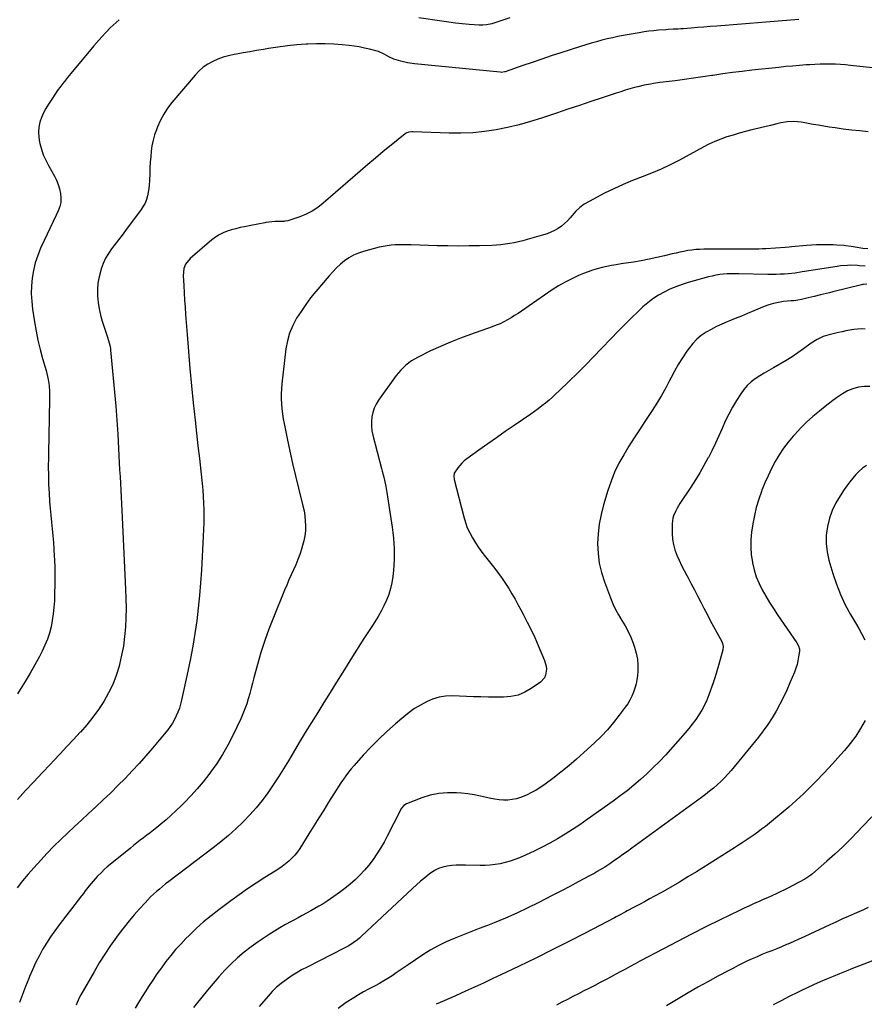
# Model space of a CAD drawing. Units: inches. Extents: x 1880299 to 1885670, y 459113 to 464474.
# Drawn here: x 1884141 to 1884720, y 462633 to 463309 of the extents above; entities that cross this region are included whole.
import ezdxf

# ---------------------------------------------------------------- set-up
doc = ezdxf.new("R2010")
doc.units = ezdxf.units.IN
doc.header["$MEASUREMENT"] = 0
doc.layers.add('7', color=7, linetype='Continuous')
doc.layers.add('8', color=7, linetype='Continuous')

msp = doc.modelspace()

# ---------------------------------------------------------------- linework, layer by layer
at = {"layer": '7', "color": 18}
for points in [[(1884675.4, 463308.79, 1886), (1884672.56, 463308.59, 1886), (1884669.73, 463308.37, 1886), (1884619.01, 463304.22, 1886), (1884614.61, 463303.87, 1886), (1884610.22, 463303.51, 1886), (1884605.82, 463303.17, 1886), (1884601.42, 463302.83, 1886), (1884596.06, 463302.42, 1886), (1884594.35, 463302.29, 1886), (1884592.63, 463302.18, 1886), (1884589.19, 463302, 1886), (1884585.75, 463301.82, 1886), (1884584.03, 463301.71, 1886), (1884579.09, 463301.35, 1886), (1884575.76, 463301.05, 1886), (1884572.45, 463300.68, 1886), (1884569.14, 463300.22, 1886), (1884565.85, 463299.68, 1886), (1884554.81, 463297.73, 1886), (1884551.11, 463297.02, 1886), (1884547.42, 463296.25, 1886), (1884543.75, 463295.39, 1886), (1884540.09, 463294.46, 1886), (1884536.45, 463293.46, 1886), (1884532.82, 463292.43, 1886), (1884529.21, 463291.33, 1886), (1884525.61, 463290.2, 1886), (1884511.98, 463285.81, 1886), (1884505.46, 463283.68, 1886), (1884498.94, 463281.52, 1886), (1884492.44, 463279.32, 1886), (1884485.95, 463277.1, 1886), (1884473.79, 463272.89, 1886), (1884473.38, 463272.76, 1886), (1884471.28, 463272.46, 1886), (1884470.42, 463272.5, 1886), (1884411.6, 463278.39, 1886), (1884406.83, 463279.05, 1886), (1884402.11, 463280.05, 1886), (1884397.52, 463281.46, 1886), (1884394.05, 463283.1, 1886), (1884390.67, 463284.95, 1886), (1884386.79, 463286.74, 1886), (1884385.97, 463286.98, 1886), (1884380.7, 463288.34, 1886), (1884377.23, 463289.16, 1886), (1884373.73, 463289.87, 1886), (1884370.2, 463290.43, 1886), (1884366.66, 463290.89, 1886), (1884362.03, 463291.38, 1886), (1884356.16, 463291.85, 1886), (1884350.28, 463292.13, 1886), (1884344.39, 463292.11, 1886), (1884338.5, 463291.9, 1886), (1884337.29, 463291.82, 1886), (1884330.81, 463291.31, 1886), (1884324.34, 463290.66, 1886), (1884317.9, 463289.8, 1886), (1884311.47, 463288.8, 1886), (1884307.87, 463288.17, 1886), (1884303.25, 463287.38, 1886), (1884298.63, 463286.58, 1886), (1884294, 463285.78, 1886), (1884289.38, 463284.99, 1886), (1884287.8, 463284.72, 1886), (1884284.02, 463283.9, 1886), (1884280.3, 463282.87, 1886), (1884276.68, 463281.53, 1886), (1884273.13, 463279.99, 1886), (1884269.78, 463278.09, 1886), (1884266.63, 463275.94, 1886), (1884263.77, 463273.41, 1886), (1884261.1, 463270.63, 1886), (1884245.12, 463251.77, 1886), (1884242.16, 463247.9, 1886), (1884239.48, 463243.86, 1886), (1884237.22, 463239.57, 1886), (1884235.24, 463235.12, 1886), (1884234.44, 463233.05, 1886), (1884233.22, 463229.47, 1886), (1884232.19, 463225.84, 1886), (1884231.45, 463222.14, 1886), (1884230.9, 463218.4, 1886), (1884230.55, 463214.61, 1886), (1884230.25, 463210.82, 1886), (1884230.04, 463207.03, 1886), (1884229.9, 463203.23, 1886), (1884229.76, 463197.97, 1886), (1884229.61, 463195.36, 1886), (1884229.35, 463192.77, 1886), (1884228.94, 463190.2, 1886), (1884228.41, 463187.65, 1886), (1884227.66, 463185.17, 1886), (1884226.72, 463182.79, 1886), (1884225.49, 463180.53, 1886), (1884224.07, 463178.37, 1886), (1884213.22, 463163.84, 1886), (1884210.87, 463160.71, 1886), (1884208.51, 463157.59, 1886), (1884206.14, 463154.48, 1886), (1884203.76, 463151.38, 1886), (1884201.55, 463148.19, 1886), (1884199.59, 463144.87, 1886), (1884198, 463141.36, 1886), (1884196.65, 463137.72, 1886), (1884196.26, 463136.46, 1886), (1884195.17, 463132.17, 1886), (1884194.38, 463127.84, 1886), (1884194.07, 463123.45, 1886), (1884194.06, 463119.03, 1886), (1884194.46, 463114.6, 1886), (1884195.1, 463110.22, 1886), (1884196.09, 463105.9, 1886), (1884197.31, 463101.63, 1886), (1884200.48, 463092.03, 1886), (1884200.89, 463090.76, 1886), (1884202.05, 463086.93, 1886), (1884202.66, 463084.34, 1886), (1884202.87, 463083.03, 1886), (1884203.03, 463081.71, 1886), (1884205.69, 463053.07, 1886), (1884206.53, 463043.42, 1886), (1884207.29, 463033.76, 1886), (1884207.92, 463024.09, 1886), (1884208.48, 463014.42, 1886), (1884208.99, 463004.46, 1886), (1884209.24, 462999.77, 1886), (1884209.5, 462995.07, 1886), (1884209.77, 462990.38, 1886), (1884210.06, 462985.69, 1886), (1884210.35, 462981, 1886), (1884210.62, 462976.31, 1886), (1884210.86, 462971.62, 1886), (1884211.09, 462966.92, 1886), (1884213.36, 462917.84, 1886), (1884213.57, 462911.31, 1886), (1884213.64, 462904.79, 1886), (1884213.51, 462898.26, 1886), (1884213.25, 462891.74, 1886), (1884212.69, 462885.25, 1886), (1884211.86, 462878.8, 1886), (1884210.63, 462872.42, 1886), (1884209.13, 462866.07, 1886), (1884208.83, 462864.95, 1886), (1884206.83, 462858.65, 1886), (1884204.48, 462852.51, 1886), (1884201.59, 462846.59, 1886), (1884198.35, 462840.83, 1886), (1884194.69, 462835.31, 1886), (1884190.84, 462829.93, 1886), (1884186.69, 462824.77, 1886), (1884182.34, 462819.76, 1886), (1884182.24, 462819.66, 1886), (1884177.69, 462814.72, 1886), (1884173.11, 462809.81, 1886), (1884168.51, 462804.92, 1886), (1884163.88, 462800.05, 1886), (1884161.7, 462797.77, 1886), (1884156, 462791.75, 1886), (1884150.33, 462785.69, 1886), (1884144.72, 462779.59, 1886), (1884139.14, 462773.45, 1886)], [(1884209, 463308.59, 1888), (1884202.8, 463302.96, 1888), (1884196.99, 463296.93, 1888), (1884191.43, 463290.64, 1888), (1884175.78, 463271.68, 1888), (1884174.66, 463270.33, 1888), (1884173.55, 463268.97, 1888), (1884171.35, 463266.24, 1888), (1884170.27, 463264.86, 1888), (1884168.18, 463262.05, 1888), (1884167.17, 463260.61, 1888), (1884160.38, 463250.7, 1888), (1884158.56, 463247.73, 1888), (1884156.94, 463244.67, 1888), (1884155.64, 463241.47, 1888), (1884154.54, 463238.17, 1888), (1884153.87, 463234.79, 1888), (1884153.54, 463231.41, 1888), (1884153.72, 463228.01, 1888), (1884154.25, 463224.61, 1888), (1884154.5, 463223.52, 1888), (1884155.59, 463219.64, 1888), (1884156.88, 463215.83, 1888), (1884158.5, 463212.15, 1888), (1884160.33, 463208.55, 1888), (1884164.44, 463201.25, 1888), (1884165.86, 463198.42, 1888), (1884167.08, 463195.51, 1888), (1884168, 463192.49, 1888), (1884168.72, 463189.4, 1888), (1884168.98, 463186.31, 1888), (1884168.86, 463183.26, 1888), (1884168.16, 463180.29, 1888), (1884167.08, 463177.37, 1888), (1884165.68, 463174.5, 1888), (1884163.61, 463170.19, 1888), (1884161.55, 463165.86, 1888), (1884159.52, 463161.53, 1888), (1884157.51, 463157.18, 1888), (1884155.04, 463151.8, 1888), (1884153.03, 463146.83, 1888), (1884151.33, 463141.77, 1888), (1884150.11, 463136.58, 1888), (1884149.19, 463131.3, 1888), (1884148.75, 463125.96, 1888), (1884148.6, 463120.62, 1888), (1884148.9, 463115.28, 1888), (1884149.5, 463109.95, 1888), (1884150.86, 463101.21, 1888), (1884151.96, 463094.88, 1888), (1884153.22, 463088.6, 1888), (1884154.72, 463082.36, 1888), (1884156.38, 463076.16, 1888), (1884158.79, 463067.79, 1888), (1884159.81, 463063.78, 1888), (1884160.21, 463061.75, 1888), (1884160.82, 463057.66, 1888), (1884161.09, 463053.55, 1888), (1884161.11, 463051.48, 1888), (1884160.79, 463032.42, 1888), (1884160.68, 463026.31, 1888), (1884160.57, 463020.21, 1888), (1884160.45, 463014.1, 1888), (1884160.32, 463007.99, 1888), (1884160.27, 463001.89, 1888), (1884160.32, 462995.78, 1888), (1884160.54, 462989.68, 1888), (1884160.86, 462983.58, 1888), (1884161.23, 462977.91, 1888), (1884161.58, 462973.21, 1888), (1884161.97, 462968.52, 1888), (1884162.42, 462963.84, 1888), (1884162.93, 462959.16, 1888), (1884163.42, 462954.48, 1888), (1884163.84, 462949.79, 1888), (1884164.17, 462945.1, 1888), (1884164.43, 462940.4, 1888), (1884164.53, 462938.2, 1888), (1884164.72, 462932.4, 1888), (1884164.82, 462926.6, 1888), (1884164.77, 462920.8, 1888), (1884164.63, 462915, 1888), (1884164.44, 462909.72, 1888), (1884164.16, 462905.26, 1888), (1884163.71, 462900.82, 1888), (1884163.03, 462896.41, 1888), (1884162.18, 462892.02, 1888), (1884161.04, 462887.71, 1888), (1884159.69, 462883.48, 1888), (1884158, 462879.37, 1888), (1884156.08, 462875.34, 1888), (1884154.14, 462871.63, 1888), (1884151.02, 462865.85, 1888), (1884147.81, 462860.12, 1888), (1884144.46, 462854.46, 1888), (1884141.03, 462848.86, 1888), (1884139.22, 462845.99, 1888)], [(1884477.02, 463309.85, 1888), (1884465.96, 463306.12, 1888), (1884464.75, 463305.75, 1888), (1884461.02, 463305, 1888), (1884458.49, 463304.82, 1888), (1884457.22, 463304.83, 1888), (1884455.96, 463304.89, 1888), (1884449.11, 463305.4, 1888), (1884444.42, 463305.81, 1888), (1884439.74, 463306.29, 1888), (1884435.07, 463306.87, 1888), (1884430.41, 463307.52, 1888), (1884414.63, 463309.9, 1888)], [(1884734.59, 463274.64, 1884), (1884710.91, 463277.25, 1884), (1884707.42, 463277.58, 1884), (1884703.92, 463277.85, 1884), (1884700.42, 463278.01, 1884), (1884696.91, 463278.1, 1884), (1884693.41, 463278.09, 1884), (1884689.9, 463278.03, 1884), (1884686.39, 463277.89, 1884), (1884682.89, 463277.7, 1884), (1884680.46, 463277.53, 1884), (1884675.74, 463277.19, 1884), (1884671.03, 463276.8, 1884), (1884666.32, 463276.36, 1884), (1884661.61, 463275.88, 1884), (1884643.11, 463273.89, 1884), (1884636.42, 463273.12, 1884), (1884629.74, 463272.3, 1884), (1884623.08, 463271.38, 1884), (1884616.42, 463270.4, 1884), (1884615.72, 463270.3, 1884), (1884609.42, 463269.35, 1884), (1884603.11, 463268.44, 1884), (1884596.79, 463267.57, 1884), (1884590.46, 463266.74, 1884), (1884582.18, 463265.68, 1884), (1884580, 463265.39, 1884), (1884575.64, 463264.76, 1884), (1884573.46, 463264.42, 1884), (1884569.14, 463263.61, 1884), (1884564.87, 463262.56, 1884), (1884562.68, 463261.97, 1884), (1884559.47, 463261.07, 1884), (1884556.27, 463260.13, 1884), (1884553.09, 463259.13, 1884), (1884549.91, 463258.11, 1884), (1884540.49, 463254.97, 1884), (1884532.62, 463252.35, 1884), (1884524.74, 463249.72, 1884), (1884516.87, 463247.1, 1884), (1884508.99, 463244.47, 1884), (1884498.86, 463241.1, 1884), (1884491.13, 463238.7, 1884), (1884483.34, 463236.52, 1884), (1884475.47, 463234.68, 1884), (1884467.53, 463233.06, 1884), (1884459.54, 463231.87, 1884), (1884451.52, 463231.03, 1884), (1884443.46, 463230.7, 1884), (1884435.38, 463230.71, 1884), (1884410.38, 463231.57, 1884), (1884409.7, 463231.57, 1884), (1884407.67, 463231.38, 1884), (1884406.39, 463230.99, 1884), (1884405.81, 463230.67, 1884), (1884405.26, 463230.29, 1884), (1884395.54, 463222.43, 1884), (1884390.17, 463218.04, 1884), (1884384.84, 463213.62, 1884), (1884379.54, 463209.14, 1884), (1884374.28, 463204.63, 1884), (1884348.86, 463182.6, 1884), (1884345.17, 463179.76, 1884), (1884341.3, 463177.22, 1884), (1884337.16, 463175.15, 1884), (1884332.84, 463173.38, 1884), (1884324.74, 463170.59, 1884), (1884322.67, 463170.24, 1884), (1884321.82, 463170.2, 1884), (1884321.4, 463170.19, 1884), (1884318.02, 463170.14, 1884), (1884315.91, 463170.06, 1884), (1884313.8, 463169.9, 1884), (1884309.62, 463169.33, 1884), (1884308.94, 463169.21, 1884), (1884304.09, 463168.32, 1884), (1884299.26, 463167.38, 1884), (1884295.01, 463166.53, 1884), (1884292, 463165.88, 1884), (1884289, 463165.15, 1884), (1884286.04, 463164.32, 1884), (1884283.09, 463163.41, 1884), (1884280.25, 463162.29, 1884), (1884277.52, 463160.96, 1884), (1884274.97, 463159.32, 1884), (1884272.54, 463157.47, 1884), (1884257.57, 463144.62, 1884), (1884254.53, 463140.83, 1884), (1884253.3, 463137.79, 1884), (1884252.78, 463132.93, 1884), (1884253.2, 463126.24, 1884), (1884253.52, 463121.23, 1884), (1884253.85, 463116.22, 1884), (1884254.2, 463111.22, 1884), (1884254.55, 463106.21, 1884), (1884255.51, 463092.67, 1884), (1884256.42, 463080.91, 1884), (1884257.41, 463069.15, 1884), (1884258.54, 463057.4, 1884), (1884259.76, 463045.66, 1884), (1884261.07, 463033.7, 1884), (1884262.03, 463024.97, 1884), (1884263, 463016.25, 1884), (1884263.96, 463007.53, 1884), (1884264.93, 462998.8, 1884), (1884265.88, 462990.35, 1884), (1884266.31, 462985.85, 1884), (1884266.66, 462981.34, 1884), (1884266.87, 462976.83, 1884), (1884266.99, 462972.31, 1884), (1884267, 462967.79, 1884), (1884266.95, 462963.26, 1884), (1884266.81, 462958.74, 1884), (1884266.62, 462954.22, 1884), (1884265.41, 462930.88, 1884), (1884264.85, 462922.15, 1884), (1884264.15, 462913.43, 1884), (1884263.23, 462904.73, 1884), (1884262.17, 462896.05, 1884), (1884260.89, 462887.39, 1884), (1884259.48, 462878.76, 1884), (1884257.86, 462870.17, 1884), (1884256.1, 462861.6, 1884), (1884251.74, 462841.56, 1884), (1884251.05, 462838.83, 1884), (1884250.24, 462836.14, 1884), (1884249.26, 462833.51, 1884), (1884248.15, 462830.91, 1884), (1884246.87, 462828.4, 1884), (1884245.48, 462825.97, 1884), (1884243.9, 462823.65, 1884), (1884242.21, 462821.39, 1884), (1884236.37, 462814.18, 1884), (1884231.89, 462808.78, 1884), (1884227.33, 462803.45, 1884), (1884222.65, 462798.22, 1884), (1884217.9, 462793.06, 1884), (1884213.03, 462788, 1884), (1884208.11, 462783, 1884), (1884203.1, 462778.09, 1884), (1884198.03, 462773.23, 1884), (1884192.72, 462768.23, 1884), (1884187.95, 462763.77, 1884), (1884183.17, 462759.31, 1884), (1884178.37, 462754.88, 1884), (1884173.56, 462750.46, 1884), (1884168.8, 462745.99, 1884), (1884164.13, 462741.43, 1884), (1884159.59, 462736.73, 1884), (1884155.15, 462731.95, 1884), (1884150.37, 462726.67, 1884), (1884146.44, 462722.17, 1884), (1884142.6, 462717.59, 1884), (1884138.92, 462712.88, 1884)], [(1884722.82, 463231.68, 1882), (1884717.15, 463232.24, 1882), (1884711.48, 463232.87, 1882), (1884705.82, 463233.58, 1882), (1884700.17, 463234.36, 1882), (1884696.12, 463234.95, 1882), (1884692.5, 463235.5, 1882), (1884688.89, 463236.1, 1882), (1884685.29, 463236.75, 1882), (1884681.69, 463237.44, 1882), (1884679.45, 463237.89, 1882), (1884676.97, 463238.29, 1882), (1884671.99, 463238.65, 1882), (1884667.42, 463238.5, 1882), (1884663.02, 463237.9, 1882), (1884660.15, 463237.16, 1882), (1884655.83, 463236.06, 1882), (1884643.14, 463232.96, 1882), (1884638.82, 463231.86, 1882), (1884634.51, 463230.7, 1882), (1884630.23, 463229.46, 1882), (1884625.97, 463228.17, 1882), (1884621.76, 463226.71, 1882), (1884617.63, 463225.09, 1882), (1884613.6, 463223.23, 1882), (1884609.64, 463221.21, 1882), (1884593.34, 463212.27, 1882), (1884587.1, 463209.04, 1882), (1884580.77, 463206.01, 1882), (1884574.3, 463203.28, 1882), (1884567.74, 463200.75, 1882), (1884561.18, 463198.23, 1882), (1884554.69, 463195.55, 1882), (1884548.32, 463192.6, 1882), (1884542.02, 463189.47, 1882), (1884531.36, 463183.89, 1882), (1884528.1, 463181.93, 1882), (1884525.05, 463179.72, 1882), (1884522.29, 463177.15, 1882), (1884519.74, 463174.33, 1882), (1884518.44, 463172.71, 1882), (1884516.59, 463170.63, 1882), (1884514.61, 463168.69, 1882), (1884512.45, 463166.95, 1882), (1884510.17, 463165.35, 1882), (1884507.74, 463163.98, 1882), (1884505.25, 463162.74, 1882), (1884502.66, 463161.72, 1882), (1884500.01, 463160.85, 1882), (1884489, 463157.73, 1882), (1884486.02, 463156.94, 1882), (1884483.02, 463156.21, 1882), (1884480, 463155.57, 1882), (1884476.97, 463155, 1882), (1884473.92, 463154.54, 1882), (1884470.86, 463154.16, 1882), (1884467.79, 463153.91, 1882), (1884464.7, 463153.75, 1882), (1884456.3, 463153.46, 1882), (1884449.01, 463153.3, 1882), (1884441.71, 463153.23, 1882), (1884434.42, 463153.31, 1882), (1884427.13, 463153.49, 1882), (1884409.38, 463154.11, 1882), (1884406.61, 463154.18, 1882), (1884403.84, 463154.2, 1882), (1884401.06, 463154.15, 1882), (1884398.29, 463154.06, 1882), (1884395.53, 463153.85, 1882), (1884392.79, 463153.52, 1882), (1884390.08, 463153.02, 1882), (1884387.38, 463152.4, 1882), (1884376.64, 463149.54, 1882), (1884373.16, 463148.38, 1882), (1884369.8, 463146.97, 1882), (1884366.64, 463145.16, 1882), (1884363.61, 463143.09, 1882), (1884360.76, 463140.73, 1882), (1884358.02, 463138.26, 1882), (1884355.44, 463135.62, 1882), (1884352.97, 463132.87, 1882), (1884343.9, 463122.1, 1882), (1884340.34, 463117.67, 1882), (1884336.92, 463113.14, 1882), (1884333.71, 463108.46, 1882), (1884330.64, 463103.68, 1882), (1884328.03, 463098.7, 1882), (1884325.87, 463093.57, 1882), (1884324.39, 463088.2, 1882), (1884323.38, 463082.67, 1882), (1884320.56, 463058.73, 1882), (1884320.26, 463055.3, 1882), (1884320.08, 463051.88, 1882), (1884320.08, 463048.45, 1882), (1884320.22, 463045.01, 1882), (1884320.52, 463041.58, 1882), (1884320.91, 463038.17, 1882), (1884321.44, 463034.77, 1882), (1884322.07, 463031.39, 1882), (1884324.18, 463021.11, 1882), (1884325.99, 463012.61, 1882), (1884327.87, 463004.13, 1882), (1884329.87, 462995.67, 1882), (1884331.95, 462987.23, 1882), (1884335.07, 462974.9, 1882), (1884335.79, 462971.53, 1882), (1884336.36, 462968.13, 1882), (1884336.68, 462964.71, 1882), (1884336.83, 462961.27, 1882), (1884336.7, 462957.83, 1882), (1884336.36, 462954.43, 1882), (1884335.7, 462951.07, 1882), (1884334.82, 462947.75, 1882), (1884334.05, 462945.32, 1882), (1884332.83, 462941.71, 1882), (1884331.53, 462938.12, 1882), (1884330.08, 462934.59, 1882), (1884328.55, 462931.1, 1882), (1884326.97, 462927.62, 1882), (1884325.43, 462924.13, 1882), (1884323.92, 462920.62, 1882), (1884322.45, 462917.1, 1882), (1884314.75, 462898.39, 1882), (1884311.67, 462890.47, 1882), (1884308.8, 462882.48, 1882), (1884306.25, 462874.38, 1882), (1884303.91, 462866.21, 1882), (1884301.44, 462856.88, 1882), (1884300.48, 462853.32, 1882), (1884299.52, 462849.77, 1882), (1884298.54, 462846.21, 1882), (1884297.55, 462842.67, 1882), (1884296.46, 462839.15, 1882), (1884295.25, 462835.69, 1882), (1884293.87, 462832.29, 1882), (1884292.37, 462828.93, 1882), (1884286.86, 462817.41, 1882), (1884283.49, 462810.86, 1882), (1884279.87, 462804.46, 1882), (1884275.88, 462798.28, 1882), (1884271.65, 462792.25, 1882), (1884270.4, 462790.56, 1882), (1884266.5, 462785.58, 1882), (1884262.47, 462780.71, 1882), (1884258.22, 462776.03, 1882), (1884253.84, 462771.47, 1882), (1884251.53, 462769.18, 1882), (1884248.14, 462765.91, 1882), (1884244.69, 462762.71, 1882), (1884241.14, 462759.62, 1882), (1884237.53, 462756.6, 1882), (1884234.66, 462754.28, 1882), (1884232.43, 462752.49, 1882), (1884230.18, 462750.71, 1882), (1884227.92, 462748.96, 1882), (1884225.65, 462747.22, 1882), (1884223.37, 462745.48, 1882), (1884221.11, 462743.73, 1882), (1884218.86, 462741.95, 1882), (1884216.63, 462740.16, 1882), (1884202.84, 462728.94, 1882), (1884200.74, 462727.17, 1882), (1884198.68, 462725.34, 1882), (1884196.69, 462723.44, 1882), (1884193.9, 462720.59, 1882), (1884192.44, 462719.02, 1882), (1884189.64, 462715.8, 1882), (1884188.3, 462714.14, 1882), (1884185.66, 462710.77, 1882), (1884184.35, 462709.08, 1882), (1884183.05, 462707.39, 1882), (1884167.82, 462687.57, 1882), (1884164.76, 462683.43, 1882), (1884161.82, 462679.2, 1882), (1884159.05, 462674.87, 1882), (1884156.39, 462670.45, 1882), (1884153.92, 462665.93, 1882), (1884151.59, 462661.35, 1882), (1884149.45, 462656.67, 1882), (1884147.44, 462651.93, 1882), (1884146.9, 462650.59, 1882), (1884144.76, 462645.12, 1882), (1884142.67, 462639.64, 1882), (1884140.64, 462634.12, 1882)], [(1884720.95, 463139.4, 1878), (1884716.9, 463139.77, 1878), (1884715.68, 463139.87, 1878), (1884711, 463140.04, 1878), (1884708.66, 463139.97, 1878), (1884703.99, 463139.59, 1878), (1884701.65, 463139.32, 1878), (1884697.01, 463138.64, 1878), (1884680.89, 463136, 1878), (1884677.66, 463135.47, 1878), (1884672.82, 463134.72, 1878), (1884667.94, 463134.21, 1878), (1884665.48, 463134.04, 1878), (1884662.61, 463133.87, 1878), (1884659.75, 463133.77, 1878), (1884656.88, 463133.74, 1878), (1884654.01, 463133.77, 1878), (1884634.11, 463134.26, 1878), (1884631.49, 463134.28, 1878), (1884628.87, 463134.24, 1878), (1884626.25, 463134.12, 1878), (1884623.64, 463133.94, 1878), (1884621.04, 463133.65, 1878), (1884618.45, 463133.25, 1878), (1884615.9, 463132.71, 1878), (1884613.36, 463132.08, 1878), (1884599.51, 463128.17, 1878), (1884595.23, 463126.83, 1878), (1884591.02, 463125.33, 1878), (1884586.89, 463123.59, 1878), (1884582.83, 463121.7, 1878), (1884578.93, 463119.51, 1878), (1884575.19, 463117.11, 1878), (1884571.67, 463114.38, 1878), (1884568.31, 463111.44, 1878), (1884565.26, 463108.52, 1878), (1884560.52, 463103.92, 1878), (1884555.82, 463099.28, 1878), (1884551.19, 463094.57, 1878), (1884546.59, 463089.83, 1878), (1884540, 463082.94, 1878), (1884534.51, 463077.26, 1878), (1884528.97, 463071.63, 1878), (1884523.37, 463066.07, 1878), (1884517.72, 463060.56, 1878), (1884510.89, 463053.97, 1878), (1884508.6, 463051.81, 1878), (1884506.27, 463049.68, 1878), (1884503.9, 463047.6, 1878), (1884501.5, 463045.56, 1878), (1884499.05, 463043.58, 1878), (1884496.57, 463041.64, 1878), (1884494.03, 463039.78, 1878), (1884491.45, 463037.96, 1878), (1884479.97, 463030.11, 1878), (1884473.9, 463025.94, 1878), (1884467.85, 463021.73, 1878), (1884461.83, 463017.49, 1878), (1884455.83, 463013.22, 1878), (1884447.43, 463007.2, 1878), (1884445.72, 463005.84, 1878), (1884444.1, 463004.39, 1878), (1884441.25, 463001.09, 1878), (1884438.85, 462997.47, 1878), (1884438.54, 462995.3, 1878), (1884438.82, 462993.1, 1878), (1884445.38, 462967.36, 1878), (1884446.5, 462963.62, 1878), (1884447.84, 462959.97, 1878), (1884449.48, 462956.45, 1878), (1884451.33, 462953.01, 1878), (1884453.41, 462949.68, 1878), (1884455.57, 462946.41, 1878), (1884457.85, 462943.22, 1878), (1884460.22, 462940.1, 1878), (1884466.66, 462931.96, 1878), (1884469.21, 462928.63, 1878), (1884471.67, 462925.24, 1878), (1884474.02, 462921.76, 1878), (1884476.28, 462918.23, 1878), (1884478.45, 462914.64, 1878), (1884480.57, 462911.02, 1878), (1884482.62, 462907.36, 1878), (1884484.63, 462903.67, 1878), (1884486.27, 462900.57, 1878), (1884488.99, 462895.28, 1878), (1884491.62, 462889.94, 1878), (1884494.12, 462884.55, 1878), (1884496.53, 462879.1, 1878), (1884500.87, 462868.94, 1878), (1884502, 462864.89, 1878), (1884502.14, 462862.81, 1878), (1884501.54, 462858.7, 1878), (1884500.74, 462856.88, 1878), (1884497.98, 462853.94, 1878), (1884491.68, 462849.58, 1878), (1884487.27, 462847.09, 1878), (1884482.67, 462845.17, 1878), (1884477.81, 462844.12, 1878), (1884472.77, 462843.64, 1878), (1884467.58, 462843.65, 1878), (1884462.39, 462843.71, 1878), (1884457.2, 462843.83, 1878), (1884452.02, 462843.99, 1878), (1884437.57, 462844.52, 1878), (1884432.95, 462844.33, 1878), (1884428.43, 462843.69, 1878), (1884424.06, 462842.37, 1878), (1884419.79, 462840.59, 1878), (1884415.69, 462838.32, 1878), (1884411.71, 462835.87, 1878), (1884407.91, 462833.15, 1878), (1884404.23, 462830.25, 1878), (1884398.45, 462825.36, 1878), (1884392.68, 462820.25, 1878), (1884387.06, 462814.99, 1878), (1884381.67, 462809.49, 1878), (1884376.44, 462803.83, 1878), (1884370.17, 462796.76, 1878), (1884368.23, 462794.49, 1878), (1884366.34, 462792.17, 1878), (1884364.55, 462789.79, 1878), (1884362.81, 462787.36, 1878), (1884361.13, 462784.88, 1878), (1884359.47, 462782.39, 1878), (1884357.85, 462779.88, 1878), (1884356.25, 462777.35, 1878), (1884352.67, 462771.61, 1878), (1884349.3, 462766.21, 1878), (1884345.92, 462760.8, 1878), (1884342.54, 462755.4, 1878), (1884339.16, 462749.99, 1878), (1884332.89, 462739.97, 1878), (1884331.25, 462737.58, 1878), (1884329.47, 462735.31, 1878), (1884327.51, 462733.19, 1878), (1884325.42, 462731.18, 1878), (1884323.18, 462729.32, 1878), (1884320.89, 462727.54, 1878), (1884318.51, 462725.87, 1878), (1884316.07, 462724.29, 1878), (1884308.95, 462719.92, 1878), (1884302.97, 462716.13, 1878), (1884297.05, 462712.23, 1878), (1884291.24, 462708.18, 1878), (1884285.51, 462704.02, 1878), (1884277.27, 462697.87, 1878), (1884271.95, 462693.72, 1878), (1884266.76, 462689.43, 1878), (1884261.77, 462684.91, 1878), (1884256.9, 462680.24, 1878), (1884254.77, 462678.12, 1878), (1884251.14, 462674.33, 1878), (1884247.62, 462670.45, 1878), (1884244.27, 462666.42, 1878), (1884241.03, 462662.3, 1878), (1884237.92, 462658.07, 1878), (1884234.88, 462653.8, 1878), (1884231.94, 462649.46, 1878), (1884229.06, 462645.07, 1878), (1884227.24, 462642.24, 1878), (1884224.75, 462638.27, 1878), (1884222.29, 462634.28, 1878), (1884219.9, 462630.24, 1878)], [(1884721.92, 463127.07, 1876), (1884719.7, 463126.95, 1876), (1884718.97, 463126.83, 1876), (1884718.25, 463126.67, 1876), (1884698.61, 463121.78, 1876), (1884696.5, 463121.25, 1876), (1884692.28, 463120.21, 1876), (1884690.17, 463119.7, 1876), (1884685.94, 463118.68, 1876), (1884683.83, 463118.17, 1876), (1884681.71, 463117.66, 1876), (1884677.14, 463116.57, 1876), (1884674.55, 463116.08, 1876), (1884671.92, 463115.78, 1876), (1884671.04, 463115.7, 1876), (1884670.16, 463115.61, 1876), (1884664.93, 463115.12, 1876), (1884661.47, 463114.64, 1876), (1884658.07, 463113.95, 1876), (1884654.74, 463112.95, 1876), (1884651.47, 463111.74, 1876), (1884644.46, 463108.78, 1876), (1884640.18, 463106.98, 1876), (1884635.9, 463105.2, 1876), (1884631.6, 463103.44, 1876), (1884627.3, 463101.7, 1876), (1884626.26, 463101.28, 1876), (1884622.52, 463099.67, 1876), (1884618.83, 463097.95, 1876), (1884615.22, 463096.07, 1876), (1884611.67, 463094.07, 1876), (1884608.34, 463091.8, 1876), (1884605.24, 463089.28, 1876), (1884602.49, 463086.38, 1876), (1884599.98, 463083.23, 1876), (1884598.48, 463081.08, 1876), (1884595.49, 463076.6, 1876), (1884592.64, 463072.04, 1876), (1884589.99, 463067.36, 1876), (1884587.48, 463062.6, 1876), (1884586.87, 463061.39, 1876), (1884584.05, 463056.02, 1876), (1884581.1, 463050.73, 1876), (1884577.96, 463045.55, 1876), (1884574.68, 463040.44, 1876), (1884569.64, 463032.89, 1876), (1884565.92, 463027.25, 1876), (1884562.27, 463021.58, 1876), (1884558.69, 463015.86, 1876), (1884555.16, 463010.1, 1876), (1884551.91, 463004.22, 1876), (1884548.96, 462998.2, 1876), (1884546.48, 462991.97, 1876), (1884544.31, 462985.61, 1876), (1884541.32, 462975.66, 1876), (1884539.65, 462969.12, 1876), (1884538.35, 462962.52, 1876), (1884537.62, 462955.83, 1876), (1884537.25, 462949.09, 1876), (1884537.54, 462942.37, 1876), (1884538.33, 462935.74, 1876), (1884539.86, 462929.24, 1876), (1884541.89, 462922.82, 1876), (1884546.03, 462911.87, 1876), (1884547.7, 462907.85, 1876), (1884549.54, 462903.92, 1876), (1884551.63, 462900.12, 1876), (1884553.88, 462896.4, 1876), (1884556.12, 462892.68, 1876), (1884558.18, 462888.86, 1876), (1884559.97, 462884.91, 1876), (1884561.57, 462880.87, 1876), (1884562.59, 462878.03, 1876), (1884563.76, 462873.93, 1876), (1884564.58, 462869.78, 1876), (1884564.86, 462865.56, 1876), (1884564.78, 462861.3, 1876), (1884564.56, 462858.64, 1876), (1884564.19, 462855.69, 1876), (1884563.65, 462852.79, 1876), (1884562.87, 462849.94, 1876), (1884561.92, 462847.12, 1876), (1884560.74, 462844.4, 1876), (1884559.42, 462841.75, 1876), (1884557.89, 462839.22, 1876), (1884556.22, 462836.76, 1876), (1884552.15, 462831.27, 1876), (1884548.2, 462826.24, 1876), (1884544.07, 462821.38, 1876), (1884539.67, 462816.76, 1876), (1884535.09, 462812.31, 1876), (1884527.91, 462805.71, 1876), (1884522.71, 462801.08, 1876), (1884517.41, 462796.55, 1876), (1884511.98, 462792.19, 1876), (1884506.45, 462787.94, 1876), (1884501.27, 462784.08, 1876), (1884498.21, 462781.95, 1876), (1884495.06, 462779.96, 1876), (1884491.79, 462778.19, 1876), (1884488.45, 462776.55, 1876), (1884484.31, 462774.87, 1876), (1884481.49, 462774.02, 1876), (1884478.6, 462773.47, 1876), (1884475.66, 462773.14, 1876), (1884472.69, 462773.1, 1876), (1884469.73, 462773.24, 1876), (1884466.81, 462773.64, 1876), (1884463.89, 462774.22, 1876), (1884461.12, 462774.91, 1876), (1884456.81, 462775.86, 1876), (1884452.49, 462776.67, 1876), (1884448.12, 462777.28, 1876), (1884443.74, 462777.74, 1876), (1884440.32, 462778.02, 1876), (1884434.28, 462778.09, 1876), (1884428.31, 462777.63, 1876), (1884422.46, 462776.36, 1876), (1884416.69, 462774.55, 1876), (1884406.16, 462770.43, 1876), (1884404.24, 462769.27, 1876), (1884402.74, 462767.58, 1876), (1884402.33, 462766.94, 1876), (1884401.96, 462766.27, 1876), (1884392.93, 462748.42, 1876), (1884390.7, 462744.27, 1876), (1884388.35, 462740.18, 1876), (1884385.81, 462736.22, 1876), (1884383.14, 462732.33, 1876), (1884380.23, 462728.51, 1876), (1884377.28, 462724.97, 1876), (1884374.12, 462721.61, 1876), (1884370.82, 462718.37, 1876), (1884367.35, 462715.31, 1876), (1884363.79, 462712.37, 1876), (1884360.1, 462709.59, 1876), (1884356.31, 462706.93, 1876), (1884351.6, 462703.78, 1876), (1884348.85, 462701.99, 1876), (1884346.06, 462700.25, 1876), (1884343.22, 462698.59, 1876), (1884340.35, 462696.98, 1876), (1884337.46, 462695.41, 1876), (1884334.57, 462693.84, 1876), (1884331.67, 462692.29, 1876), (1884328.77, 462690.74, 1876), (1884326.88, 462689.73, 1876), (1884323.06, 462687.63, 1876), (1884319.29, 462685.46, 1876), (1884315.58, 462683.17, 1876), (1884311.92, 462680.82, 1876), (1884304.42, 462675.83, 1876), (1884299.48, 462672.34, 1876), (1884294.69, 462668.67, 1876), (1884290.11, 462664.74, 1876), (1884285.68, 462660.63, 1876), (1884281.44, 462656.31, 1876), (1884277.3, 462651.9, 1876), (1884273.32, 462647.34, 1876), (1884269.45, 462642.69, 1876), (1884261.76, 462633.1, 1876), (1884259.83, 462630.68, 1876)], [(1884720.96, 463096.33, 1874), (1884718.3, 463096.38, 1874), (1884715.65, 463096.22, 1874), (1884712.99, 463095.92, 1874), (1884710.35, 463095.48, 1874), (1884707.71, 463095, 1874), (1884705.08, 463094.47, 1874), (1884702.47, 463093.89, 1874), (1884695.18, 463092.19, 1874), (1884692.13, 463091.28, 1874), (1884687.83, 463089.21, 1874), (1884683.82, 463086.6, 1874), (1884678.62, 463082.75, 1874), (1884674.68, 463079.94, 1874), (1884670.68, 463077.24, 1874), (1884666.58, 463074.69, 1874), (1884662.41, 463072.24, 1874), (1884657.98, 463069.75, 1874), (1884654.81, 463067.92, 1874), (1884651.66, 463066.05, 1874), (1884648.55, 463064.12, 1874), (1884645.46, 463062.16, 1874), (1884642.56, 463059.99, 1874), (1884639.89, 463057.6, 1874), (1884637.56, 463054.88, 1874), (1884635.45, 463051.94, 1874), (1884632.63, 463047.38, 1874), (1884629.86, 463042.67, 1874), (1884627.25, 463037.89, 1874), (1884624.87, 463032.99, 1874), (1884622.64, 463028.01, 1874), (1884620.45, 463023.01, 1874), (1884618.18, 463018.04, 1874), (1884615.79, 463013.14, 1874), (1884613.3, 463008.27, 1874), (1884613.01, 463007.73, 1874), (1884610.25, 463002.67, 1874), (1884607.38, 462997.67, 1874), (1884604.37, 462992.75, 1874), (1884601.25, 462987.9, 1874), (1884593.7, 462976.51, 1874), (1884591.74, 462973.31, 1874), (1884590.87, 462971.65, 1874), (1884589.37, 462968.23, 1874), (1884588.86, 462966.46, 1874), (1884588.45, 462962.78, 1874), (1884588.44, 462955.95, 1874), (1884588.68, 462952.13, 1874), (1884589.23, 462948.37, 1874), (1884590.26, 462944.72, 1874), (1884591.6, 462941.14, 1874), (1884593.23, 462937.62, 1874), (1884594.9, 462934.13, 1874), (1884596.65, 462930.68, 1874), (1884598.46, 462927.26, 1874), (1884599.33, 462925.64, 1874), (1884601.55, 462921.49, 1874), (1884603.75, 462917.32, 1874), (1884605.91, 462913.13, 1874), (1884608.05, 462908.94, 1874), (1884610.19, 462904.74, 1874), (1884612.36, 462900.56, 1874), (1884614.58, 462896.4, 1874), (1884616.82, 462892.26, 1874), (1884622.42, 462882.01, 1874), (1884623.02, 462880.62, 1874), (1884623.39, 462878.39, 1874), (1884623.15, 462876.15, 1874), (1884621.43, 462869.56, 1874), (1884620.33, 462865.54, 1874), (1884619.15, 462861.54, 1874), (1884617.87, 462857.57, 1874), (1884616.53, 462853.63, 1874), (1884613.58, 462845.36, 1874), (1884612.15, 462841.76, 1874), (1884610.56, 462838.23, 1874), (1884608.73, 462834.82, 1874), (1884606.74, 462831.49, 1874), (1884604.55, 462828.27, 1874), (1884602.26, 462825.13, 1874), (1884599.83, 462822.1, 1874), (1884597.31, 462819.14, 1874), (1884583.74, 462804, 1874), (1884579.66, 462799.62, 1874), (1884575.48, 462795.34, 1874), (1884571.15, 462791.21, 1874), (1884566.71, 462787.19, 1874), (1884562.14, 462783.32, 1874), (1884557.5, 462779.54, 1874), (1884552.75, 462775.9, 1874), (1884547.93, 462772.35, 1874), (1884530.13, 462759.65, 1874), (1884525.16, 462756.2, 1874), (1884520.12, 462752.84, 1874), (1884514.99, 462749.62, 1874), (1884509.81, 462746.48, 1874), (1884509.71, 462746.43, 1874), (1884504.48, 462743.49, 1874), (1884499.18, 462740.68, 1874), (1884493.79, 462738.06, 1874), (1884488.33, 462735.56, 1874), (1884483.73, 462733.55, 1874), (1884480.49, 462732.26, 1874), (1884477.2, 462731.11, 1874), (1884473.85, 462730.17, 1874), (1884470.46, 462729.37, 1874), (1884467.02, 462728.79, 1874), (1884463.57, 462728.38, 1874), (1884460.09, 462728.21, 1874), (1884456.61, 462728.19, 1874), (1884446.54, 462728.5, 1874), (1884443.41, 462728.51, 1874), (1884440.28, 462728.41, 1874), (1884437.16, 462728.13, 1874), (1884434.05, 462727.74, 1874), (1884431.03, 462727.04, 1874), (1884428.14, 462726.06, 1874), (1884425.43, 462724.66, 1874), (1884421.76, 462722.16, 1874), (1884418.76, 462719.81, 1874), (1884415.82, 462717.39, 1874), (1884412.95, 462714.88, 1874), (1884410.13, 462712.32, 1874), (1884375.31, 462679.66, 1874), (1884373.95, 462678.44, 1874), (1884372.55, 462677.26, 1874), (1884369.62, 462675.08, 1874), (1884366.53, 462673.12, 1874), (1884363.32, 462671.36, 1874), (1884337.85, 462658.49, 1874), (1884334.13, 462656.51, 1874), (1884330.48, 462654.43, 1874), (1884326.92, 462652.19, 1874), (1884323.42, 462649.85, 1874), (1884320.08, 462647.31, 1874), (1884316.88, 462644.61, 1874), (1884313.9, 462641.67, 1874), (1884311.07, 462638.57, 1874), (1884304.99, 462631.38, 1874)], [(1884724.05, 463056.8, 1872), (1884720.13, 463056.94, 1872), (1884716.19, 463056.35, 1872), (1884712.39, 463055.37, 1872), (1884708.79, 463053.81, 1872), (1884705.3, 463051.84, 1872), (1884701.96, 463049.54, 1872), (1884698.66, 463047.17, 1872), (1884695.41, 463044.73, 1872), (1884692.21, 463042.24, 1872), (1884689.43, 463040.03, 1872), (1884684.97, 463036.28, 1872), (1884680.64, 463032.39, 1872), (1884676.5, 463028.3, 1872), (1884672.5, 463024.06, 1872), (1884671.45, 463022.89, 1872), (1884667.99, 463018.75, 1872), (1884664.73, 463014.47, 1872), (1884661.79, 463009.96, 1872), (1884659.05, 463005.31, 1872), (1884656.56, 463000.51, 1872), (1884654.21, 462995.65, 1872), (1884652.03, 462990.7, 1872), (1884649.99, 462985.69, 1872), (1884649.71, 462984.95, 1872), (1884647.8, 462979.48, 1872), (1884646.14, 462973.95, 1872), (1884644.85, 462968.32, 1872), (1884643.8, 462962.62, 1872), (1884642.94, 462956.83, 1872), (1884642.44, 462951.69, 1872), (1884642.3, 462946.56, 1872), (1884642.69, 462941.45, 1872), (1884643.44, 462936.34, 1872), (1884643.52, 462935.94, 1872), (1884644.71, 462931.11, 1872), (1884646.18, 462926.39, 1872), (1884648.06, 462921.81, 1872), (1884650.21, 462917.33, 1872), (1884652.64, 462912.97, 1872), (1884655.17, 462908.67, 1872), (1884657.85, 462904.46, 1872), (1884660.62, 462900.31, 1872), (1884674.05, 462880.95, 1872), (1884675.2, 462878.91, 1872), (1884675.85, 462876.7, 1872), (1884675.82, 462875.17, 1872), (1884675.23, 462871.35, 1872), (1884674.72, 462868.69, 1872), (1884674.09, 462866.07, 1872), (1884673.27, 462863.5, 1872), (1884672.33, 462860.96, 1872), (1884669.26, 462853.48, 1872), (1884667.11, 462848.52, 1872), (1884664.84, 462843.63, 1872), (1884662.39, 462838.83, 1872), (1884659.81, 462834.08, 1872), (1884657.02, 462829.46, 1872), (1884654.09, 462824.94, 1872), (1884650.92, 462820.58, 1872), (1884647.61, 462816.33, 1872), (1884628.85, 462793.5, 1872), (1884626.6, 462790.89, 1872), (1884624.27, 462788.36, 1872), (1884621.83, 462785.94, 1872), (1884619.3, 462783.6, 1872), (1884616.69, 462781.35, 1872), (1884614.03, 462779.15, 1872), (1884611.31, 462777.03, 1872), (1884608.56, 462774.96, 1872), (1884560.82, 462740.1, 1872), (1884557.76, 462737.89, 1872), (1884554.68, 462735.69, 1872), (1884551.59, 462733.52, 1872), (1884548.49, 462731.36, 1872), (1884545.58, 462729.36, 1872), (1884542.22, 462727.14, 1872), (1884540.52, 462726.07, 1872), (1884537.06, 462724.01, 1872), (1884535.31, 462723.01, 1872), (1884531.78, 462721.08, 1872), (1884523.86, 462716.88, 1872), (1884518.12, 462713.85, 1872), (1884512.37, 462710.83, 1872), (1884506.61, 462707.83, 1872), (1884500.85, 462704.84, 1872), (1884496.92, 462702.82, 1872), (1884489.38, 462699.07, 1872), (1884481.77, 462695.48, 1872), (1884474.06, 462692.12, 1872), (1884466.27, 462688.91, 1872), (1884461.78, 462687.14, 1872), (1884456.06, 462684.89, 1872), (1884450.34, 462682.64, 1872), (1884444.62, 462680.4, 1872), (1884438.9, 462678.16, 1872), (1884433.27, 462675.75, 1872), (1884427.77, 462673.09, 1872), (1884422.45, 462670.08, 1872), (1884417.26, 462666.83, 1872), (1884407.35, 462660.14, 1872), (1884404.55, 462658.26, 1872), (1884401.75, 462656.37, 1872), (1884398.96, 462654.48, 1872), (1884396.17, 462652.59, 1872), (1884393.35, 462650.75, 1872), (1884390.48, 462648.98, 1872), (1884387.56, 462647.31, 1872), (1884384.6, 462645.71, 1872), (1884383.59, 462645.19, 1872), (1884380.11, 462643.33, 1872), (1884376.67, 462641.42, 1872), (1884373.28, 462639.42, 1872), (1884369.92, 462637.35, 1872), (1884364.81, 462634.12, 1872), (1884359.14, 462630.14, 1872)], [(1884725.35, 462761.56, 1868), (1884719.11, 462754.94, 1868), (1884715.88, 462751.54, 1868), (1884710.73, 462746.28, 1868), (1884705.49, 462741.11, 1868), (1884700.12, 462736.08, 1868), (1884694.65, 462731.15, 1868), (1884684.79, 462722.5, 1868), (1884683.54, 462721.48, 1868), (1884681.54, 462720.12, 1868), (1884679.44, 462718.91, 1868), (1884671.12, 462714.46, 1868), (1884668.29, 462712.98, 1868), (1884665.44, 462711.52, 1868), (1884662.57, 462710.12, 1868), (1884659.69, 462708.74, 1868), (1884656.79, 462707.4, 1868), (1884653.88, 462706.07, 1868), (1884650.96, 462704.77, 1868), (1884648.03, 462703.48, 1868), (1884647.44, 462703.22, 1868), (1884644.22, 462701.8, 1868), (1884641.01, 462700.34, 1868), (1884637.83, 462698.85, 1868), (1884634.65, 462697.33, 1868), (1884621.34, 462690.86, 1868), (1884611.55, 462686.03, 1868), (1884601.79, 462681.14, 1868), (1884592.09, 462676.14, 1868), (1884582.42, 462671.07, 1868), (1884566.21, 462662.48, 1868), (1884562.92, 462660.72, 1868), (1884559.64, 462658.96, 1868), (1884556.36, 462657.17, 1868), (1884553.09, 462655.38, 1868), (1884549.82, 462653.59, 1868), (1884546.53, 462651.82, 1868), (1884543.24, 462650.06, 1868), (1884539.94, 462648.33, 1868), (1884539.1, 462647.88, 1868), (1884535.37, 462645.94, 1868), (1884531.63, 462644.01, 1868), (1884527.89, 462642.09, 1868), (1884524.14, 462640.17, 1868), (1884524.1, 462640.15, 1868), (1884520.32, 462638.22, 1868), (1884516.56, 462636.29, 1868), (1884512.79, 462634.35, 1868), (1884509.04, 462632.41, 1868)], [(1884722.83, 462699.44, 1866), (1884719.64, 462697.76, 1866), (1884713.39, 462695.03, 1866), (1884709.17, 462693.17, 1866), (1884704.96, 462691.29, 1866), (1884700.76, 462689.37, 1866), (1884696.57, 462687.43, 1866), (1884682.79, 462680.97, 1866), (1884679.06, 462679.25, 1866), (1884675.31, 462677.55, 1866), (1884671.54, 462675.89, 1866), (1884667.76, 462674.26, 1866), (1884666.86, 462673.88, 1866), (1884663.52, 462672.47, 1866), (1884660.17, 462671.09, 1866), (1884656.8, 462669.73, 1866), (1884653.43, 462668.39, 1866), (1884650.06, 462667.02, 1866), (1884646.72, 462665.63, 1866), (1884643.42, 462664.17, 1866), (1884640.13, 462662.67, 1866), (1884636.87, 462661.1, 1866), (1884633.62, 462659.51, 1866), (1884630.41, 462657.86, 1866), (1884627.21, 462656.17, 1866), (1884619.82, 462652.18, 1866), (1884612.96, 462648.43, 1866), (1884606.14, 462644.62, 1866), (1884599.37, 462640.72, 1866), (1884592.63, 462636.77, 1866), (1884584.45, 462631.9, 1866)], [(1884762.96, 462677.01, 1864), (1884712.27, 462657.49, 1864), (1884707.77, 462655.72, 1864), (1884703.28, 462653.93, 1864), (1884698.81, 462652.09, 1864), (1884694.35, 462650.21, 1864), (1884689.92, 462648.28, 1864), (1884685.5, 462646.3, 1864), (1884681.12, 462644.26, 1864), (1884676.76, 462642.18, 1864), (1884674.32, 462640.99, 1864), (1884668.77, 462638.24, 1864), (1884663.25, 462635.43, 1864), (1884657.78, 462632.53, 1864)]]:
    msp.add_polyline3d(points, dxfattribs=at)
at = {"layer": '8', "color": 18}
for points in [[(1884722.67, 463151.24, 1880), (1884719.27, 463151.65, 1880), (1884717.92, 463151.86, 1880), (1884715.3, 463152.3, 1880), (1884711.32, 463152.92, 1880), (1884707.33, 463153.42, 1880), (1884706.37, 463153.53, 1880), (1884701.4, 463153.96, 1880), (1884698.9, 463154.08, 1880), (1884694.46, 463154.17, 1880), (1884690.98, 463154.16, 1880), (1884687.51, 463154.08, 1880), (1884684.05, 463153.89, 1880), (1884680.59, 463153.62, 1880), (1884670.32, 463152.67, 1880), (1884668.7, 463152.5, 1880), (1884665.99, 463152.24, 1880), (1884652.78, 463151.4, 1880), (1884650.31, 463151.26, 1880), (1884647.85, 463151.17, 1880), (1884642.91, 463151.1, 1880), (1884637.98, 463151.11, 1880), (1884635.51, 463151.11, 1880), (1884633.04, 463151.1, 1880), (1884610.09, 463151.03, 1880), (1884607.35, 463150.95, 1880), (1884604.61, 463150.79, 1880), (1884601.88, 463150.49, 1880), (1884599.16, 463150.1, 1880), (1884596.45, 463149.61, 1880), (1884593.75, 463149.09, 1880), (1884591.07, 463148.49, 1880), (1884588.39, 463147.86, 1880), (1884583.16, 463146.56, 1880), (1884577.86, 463145.32, 1880), (1884572.54, 463144.18, 1880), (1884567.2, 463143.18, 1880), (1884561.83, 463142.28, 1880), (1884553.39, 463140.98, 1880), (1884550.1, 463140.44, 1880), (1884546.81, 463139.84, 1880), (1884543.54, 463139.18, 1880), (1884540.27, 463138.46, 1880), (1884537.04, 463137.63, 1880), (1884533.84, 463136.69, 1880), (1884530.7, 463135.6, 1880), (1884527.58, 463134.39, 1880), (1884524.19, 463132.98, 1880), (1884519.49, 463130.84, 1880), (1884514.88, 463128.52, 1880), (1884510.43, 463125.92, 1880), (1884506.09, 463123.12, 1880), (1884485.08, 463108.67, 1880), (1884482.7, 463107.08, 1880), (1884480.29, 463105.52, 1880), (1884477.84, 463104.03, 1880), (1884475.37, 463102.57, 1880), (1884472.85, 463101.22, 1880), (1884470.28, 463099.97, 1880), (1884467.64, 463098.86, 1880), (1884464.97, 463097.84, 1880), (1884450.13, 463092.68, 1880), (1884443.14, 463090.1, 1880), (1884436.23, 463087.37, 1880), (1884429.42, 463084.39, 1880), (1884422.67, 463081.25, 1880), (1884413.66, 463076.84, 1880), (1884411.52, 463075.7, 1880), (1884409.46, 463074.45, 1880), (1884405.6, 463071.55, 1880), (1884402.13, 463068.18, 1880), (1884400.56, 463066.35, 1880), (1884399.07, 463064.44, 1880), (1884386.87, 463047.53, 1880), (1884385.22, 463044.85, 1880), (1884383.85, 463042.05, 1880), (1884382.92, 463039.08, 1880), (1884382.26, 463036, 1880), (1884382.02, 463032.84, 1880), (1884382.03, 463029.69, 1880), (1884382.4, 463026.57, 1880), (1884383.01, 463023.46, 1880), (1884388.9, 463000.73, 1880), (1884389.43, 462998.68, 1880), (1884390.49, 462994.56, 1880), (1884391.02, 462992.51, 1880), (1884391.97, 462988.37, 1880), (1884392.7, 462984.19, 1880), (1884396.23, 462960.3, 1880), (1884396.72, 462956.61, 1880), (1884397.12, 462952.92, 1880), (1884397.42, 462949.22, 1880), (1884397.63, 462945.5, 1880), (1884397.71, 462941.79, 1880), (1884397.67, 462938.08, 1880), (1884397.47, 462934.37, 1880), (1884397.16, 462930.67, 1880), (1884396.7, 462926.43, 1880), (1884396.06, 462922.27, 1880), (1884395.18, 462918.18, 1880), (1884393.93, 462914.19, 1880), (1884392.43, 462910.26, 1880), (1884390.64, 462906.44, 1880), (1884388.73, 462902.68, 1880), (1884386.62, 462899.03, 1880), (1884384.38, 462895.45, 1880), (1884382.7, 462892.9, 1880), (1884379.54, 462888.09, 1880), (1884376.41, 462883.26, 1880), (1884373.32, 462878.4, 1880), (1884370.26, 462873.52, 1880), (1884362.35, 462860.79, 1880), (1884358.07, 462853.9, 1880), (1884353.78, 462847.01, 1880), (1884349.49, 462840.13, 1880), (1884345.19, 462833.25, 1880), (1884340.91, 462826.36, 1880), (1884336.67, 462819.44, 1880), (1884332.48, 462812.5, 1880), (1884328.32, 462805.53, 1880), (1884325.12, 462800.12, 1880), (1884321.73, 462794.53, 1880), (1884318.26, 462789, 1880), (1884314.67, 462783.55, 1880), (1884310.99, 462778.15, 1880), (1884307.12, 462772.9, 1880), (1884303.05, 462767.82, 1880), (1884298.7, 462762.98, 1880), (1884294.16, 462758.3, 1880), (1884293.83, 462757.98, 1880), (1884288.91, 462753.35, 1880), (1884283.87, 462748.85, 1880), (1884278.68, 462744.53, 1880), (1884273.37, 462740.34, 1880), (1884242.9, 462717.18, 1880), (1884240.75, 462715.51, 1880), (1884238.62, 462713.81, 1880), (1884236.52, 462712.07, 1880), (1884234.44, 462710.31, 1880), (1884232.42, 462708.48, 1880), (1884230.44, 462706.62, 1880), (1884228.53, 462704.67, 1880), (1884226.67, 462702.69, 1880), (1884222.95, 462698.56, 1880), (1884219.32, 462694.43, 1880), (1884215.77, 462690.23, 1880), (1884212.34, 462685.93, 1880), (1884208.99, 462681.57, 1880), (1884207.09, 462679.02, 1880), (1884202.97, 462673.26, 1880), (1884199, 462667.41, 1880), (1884195.25, 462661.4, 1880), (1884191.66, 462655.3, 1880), (1884182.73, 462639.45, 1880), (1884181.8, 462637.74, 1880), (1884180.1, 462634.25, 1880), (1884179.31, 462632.47, 1880)], [(1884721.81, 463002.69, 1870), (1884719.15, 463000.9, 1870), (1884716.73, 462998.8, 1870), (1884714.46, 462996.49, 1870), (1884712.37, 462994, 1870), (1884710.33, 462991.45, 1870), (1884708.4, 462988.83, 1870), (1884706.53, 462986.16, 1870), (1884703.69, 462981.94, 1870), (1884700.77, 462976.99, 1870), (1884698.28, 462971.86, 1870), (1884696.41, 462966.47, 1870), (1884694.96, 462960.91, 1870), (1884694.92, 462960.72, 1870), (1884694.21, 462954.95, 1870), (1884694.06, 462949.21, 1870), (1884694.73, 462943.5, 1870), (1884695.96, 462937.82, 1870), (1884698.66, 462928.62, 1870), (1884701.11, 462921.29, 1870), (1884703.9, 462914.12, 1870), (1884707.22, 462907.17, 1870), (1884710.9, 462900.38, 1870), (1884714.27, 462894.65, 1870), (1884716.48, 462890.81, 1870), (1884718.63, 462886.94, 1870), (1884720.69, 462883.03, 1870)], [(1884720.9, 462827.76, 1870), (1884717.77, 462822.32, 1870), (1884714.41, 462817.04, 1870), (1884710.68, 462812, 1870), (1884706.71, 462807.14, 1870), (1884704.03, 462804.07, 1870), (1884698.46, 462797.87, 1870), (1884692.79, 462791.76, 1870), (1884686.98, 462785.8, 1870), (1884681.06, 462779.92, 1870), (1884678.5, 462777.45, 1870), (1884673.53, 462772.78, 1870), (1884668.48, 462768.21, 1870), (1884663.29, 462763.8, 1870), (1884658.02, 462759.49, 1870), (1884652.41, 462755.04, 1870), (1884649.84, 462753.06, 1870), (1884647.26, 462751.12, 1870), (1884644.62, 462749.23, 1870), (1884641.96, 462747.39, 1870), (1884639.27, 462745.58, 1870), (1884636.57, 462743.8, 1870), (1884633.84, 462742.04, 1870), (1884631.11, 462740.31, 1870), (1884605.1, 462723.94, 1870), (1884599.26, 462720.33, 1870), (1884593.38, 462716.79, 1870), (1884587.44, 462713.34, 1870), (1884581.46, 462709.95, 1870), (1884576.4, 462707.14, 1870), (1884572.92, 462705.22, 1870), (1884569.43, 462703.32, 1870), (1884565.93, 462701.44, 1870), (1884562.42, 462699.57, 1870), (1884557.58, 462697.03, 1870), (1884556.48, 462696.44, 1870), (1884553.2, 462694.67, 1870), (1884549.92, 462692.89, 1870), (1884548.82, 462692.31, 1870), (1884528.65, 462681.76, 1870), (1884517.44, 462675.98, 1870), (1884506.18, 462670.27, 1870), (1884494.86, 462664.69, 1870), (1884483.5, 462659.19, 1870), (1884470.93, 462653.19, 1870), (1884464.9, 462650.33, 1870), (1884458.85, 462647.5, 1870), (1884452.78, 462644.72, 1870), (1884446.7, 462641.96, 1870), (1884439.84, 462638.87, 1870), (1884437.18, 462637.68, 1870), (1884434.52, 462636.49, 1870), (1884431.86, 462635.32, 1870), (1884429.19, 462634.15, 1870), (1884426.54, 462632.94, 1870)]]:
    msp.add_polyline3d(points, dxfattribs=at)

doc.saveas('drawing.dxf')
